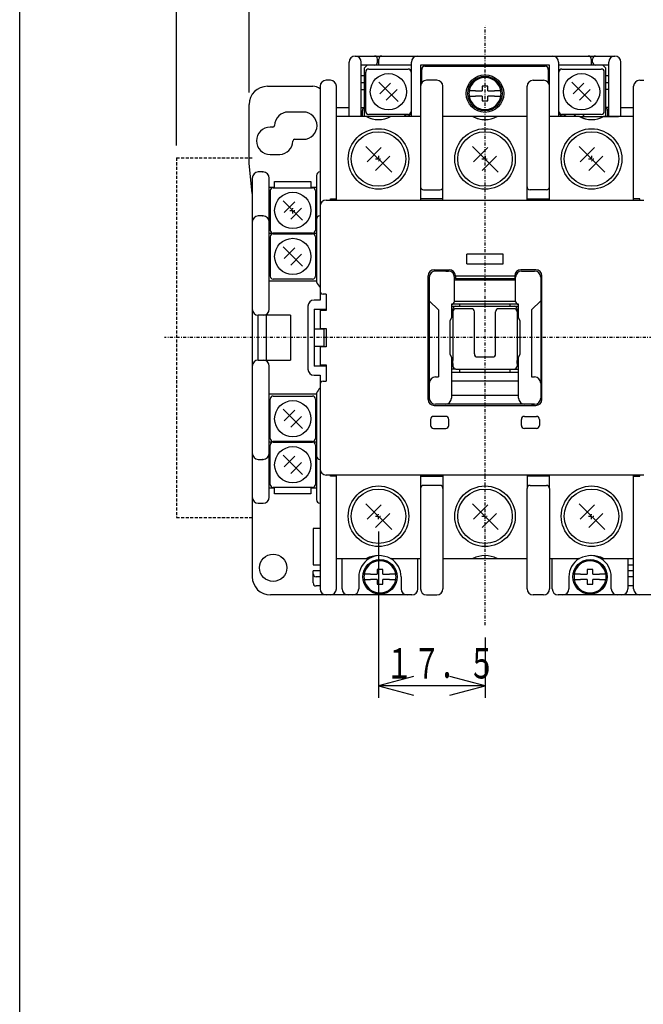
# Model space of a CAD drawing. Extents: x 20 to 400, y 21 to 571.
# Drawn here: x 20 to 123, y 296 to 459 of the extents above; entities that cross this region are included whole.
import ezdxf

# ---------------------------------------------------------------- set-up
doc = ezdxf.new("R2010")
doc.units = 0
doc.linetypes.add('DASHDOT', pattern=[1, 0.5, -0.25, 0, -0.25])
doc.linetypes.add('DASHED', pattern=[0.75, 0.5, -0.25])
for name, color, linetype in [('DD0', 4, 'CONTINUOUS'), ('M0', 3, 'CONTINUOUS'), ('M3', 3, 'CONTINUOUS')]:
    doc.layers.add(name, color=color, linetype=linetype)
doc.styles.get("Standard").update_dxf_attribs({"font": 'txt', "bigfont": 'BIGFONT'})

# ---------------------------------------------------------------- blocks, each defined once
blk = doc.blocks.new('DIMS1')
at = {"layer": 'DD0'}
for p, q in [((78.87381, 374.203308), (78.87381, 346.713165)), ((96.473808, 356.703308), (96.473808, 346.713165)), ((84.669365, 350.26608), (78.87381, 348.713165)), ((96.473808, 348.713165), (90.678253, 350.26608)), ((78.87381, 348.713165), (84.669365, 347.160251)), ((96.473808, 348.713165), (78.87381, 348.713165)), ((90.678253, 347.160251), (96.473808, 348.713165))]:
    blk.add_line(p, q, dxfattribs=at)
at = {"layer": 'DD0', "width": 0.666667}
blk.add_text('１７．５', height=5, dxfattribs=at).set_placement((80.017149, 349.913177))
blk = doc.blocks.new('DIMS3')
at = {"layer": 'DD0'}
for p, q in [((57.523811, 446.703308), (57.523811, 486.472992)), ((222.323807, 379.40329), (222.323807, 486.472992)), ((63.319366, 486.025906), (57.523811, 484.472992)), ((222.323807, 484.472992), (216.528252, 486.025906)), ((57.523811, 484.472992), (63.319366, 482.920078)), ((57.523811, 484.472992), (222.323807, 484.472992)), ((216.528252, 482.920078), (222.323807, 484.472992))]:
    blk.add_line(p, q, dxfattribs=at)
at = {"layer": 'DD0', "width": 0.666667}
blk.add_text('１６４．８', height=5, dxfattribs=at).set_placement((130.267149, 485.673004))
blk = doc.blocks.new('DIMS4')
at = {"layer": 'DD0'}
for p, q in [((45.523815, 437.90329), (45.523815, 503.651093)), ((51.31937, 503.204007), (45.523815, 501.651093)), ((234.323807, 501.651093), (228.528252, 503.204007)), ((234.323807, 437.90329), (234.323807, 503.651093)), ((45.523815, 501.651093), (51.31937, 500.098178)), ((45.523815, 501.651093), (234.323807, 501.651093)), ((228.528252, 500.098178), (234.323807, 501.651093))]:
    blk.add_line(p, q, dxfattribs=at)
at = {"layer": 'DD0', "width": 0.666667}
for s, p in [('１８９', (134.267149, 502.851105)), ('（補助接点サイドオンユニットを付けた場合）', (98.267149, 495.051117))]:
    blk.add_text(s, height=5, dxfattribs=at).set_placement(p)

msp = doc.modelspace()

# ---------------------------------------------------------------- linework, layer by layer
at = {"layer": 'M0', "linetype": 'DASHDOT'}
for p, q in [((96.47381, 358.703296), (96.47381, 457.703298)), ((78.87381, 436.203297), (78.87381, 435.203297)), ((96.47381, 436.203297), (96.47381, 435.203297)), ((114.07381, 436.203297), (114.07381, 435.203297)), ((78.37381, 435.703297), (79.37381, 435.703297)), ((95.97381, 435.703297), (96.97381, 435.703297)), ((113.57381, 435.703297), (114.57381, 435.703297)), ((64.72381, 426.703297), (64.72381, 427.703297)), ((64.22381, 427.203297), (65.22381, 427.203297)), ((236.323803, 406.203297), (43.523813, 406.203297)), ((78.37381, 376.703297), (79.37381, 376.703297)), ((78.87381, 376.203297), (78.87381, 377.203297)), ((95.97381, 376.703297), (96.97381, 376.703297)), ((96.47381, 376.203297), (96.47381, 377.203297)), ((113.57381, 376.703297), (114.57381, 376.703297)), ((114.07381, 376.203297), (114.07381, 377.203297))]:
    msp.add_line(p, q, dxfattribs=at)
at = {"layer": 'M0'}
for p, q in [((75.02381, 452.703298), (117.92381, 452.703298)), ((78.723809, 451.703296), (78.723809, 452.203297)), ((78.923809, 451.203298), (78.923809, 452.203297)), ((114.02381, 452.203297), (114.02381, 451.203298)), ((114.22381, 451.703296), (114.22381, 452.203297)), ((74.023809, 442.703296), (74.023809, 451.703296)), ((76.02381, 442.703296), (76.02381, 451.703297)), ((84.32381, 451.203298), (76.02381, 451.203298)), ((77.02381, 451.203298), (76.523809, 450.703297)), ((76.523809, 450.703297), (76.523809, 442.703296)), ((77.27381, 450.553295), (83.77381, 450.553295)), ((84.32381, 442.703296), (84.32381, 451.703296)), ((107.123809, 451.203298), (85.82381, 451.203298)), ((85.82381, 451.203298), (85.82381, 428.903297)), ((86.02381, 448.303298), (86.02381, 450.503298)), ((86.52381, 451.003295), (106.423809, 451.003295)), ((106.923809, 450.503298), (106.923809, 448.303298)), ((107.123809, 428.903297), (107.123809, 451.203298)), ((108.623809, 451.703296), (108.623809, 442.703296)), ((115.923809, 451.203298), (108.623809, 451.203298)), ((109.173809, 450.553299), (115.673809, 450.553299)), ((116.42381, 450.703297), (115.923809, 451.203298)), ((116.923809, 451.203298), (115.923809, 451.203298)), ((116.42381, 442.703296), (116.42381, 450.703297)), ((116.923809, 442.703296), (116.923809, 451.703297)), ((118.92381, 442.703296), (118.92381, 451.703296)), ((76.02381, 449.503296), (76.523809, 449.503296)), ((76.773809, 443.553296), (76.773809, 450.053297)), ((84.27381, 450.053297), (84.27381, 443.553296)), ((108.67381, 443.553296), (108.673807, 450.053296)), ((116.17381, 443.553296), (116.17381, 450.053297)), ((116.42381, 449.503296), (116.923809, 449.503296)), ((60.523808, 447.703295), (68.02381, 447.703295)), ((69.22381, 447.703297), (69.22381, 412.403297)), ((70.923809, 448.703297), (70.22381, 448.703297)), ((71.923809, 428.903297), (71.923809, 447.703295)), ((76.523809, 448.303298), (76.02381, 448.303298)), ((76.02381, 447.203298), (76.523809, 447.203298)), ((82.114393, 445.212652), (78.932753, 448.394415)), ((80.877089, 448.217657), (79.109511, 446.449957)), ((81.937636, 447.156988), (80.170057, 445.38941)), ((88.523809, 448.703297), (86.82381, 448.703297)), ((89.52381, 428.903297), (89.52381, 447.703295)), ((96.02381, 447.703295), (96.02381, 446.953297)), ((96.92381, 447.703295), (96.02381, 447.703295)), ((96.92381, 446.953297), (96.92381, 447.703295)), ((103.423809, 428.903297), (103.423809, 447.703295)), ((104.42381, 448.703297), (106.12381, 448.703297)), ((114.01439, 445.212656), (110.83275, 448.394418)), ((112.777086, 448.21766), (111.009508, 446.44996)), ((113.837633, 447.156992), (112.070054, 445.389413)), ((116.923809, 448.303298), (116.42381, 448.303298)), ((116.923809, 447.203298), (116.42381, 447.203298)), ((121.02381, 445.703299), (121.02381, 447.703295)), ((121.02381, 428.903297), (121.02381, 447.703295)), ((122.02381, 448.703297), (122.523805, 448.703297)), ((122.523805, 448.703297), (122.723809, 448.703297)), ((94.886359, 446.953297), (93.862297, 446.953297)), ((93.862297, 446.053297), (94.886359, 446.053297)), ((94.886359, 446.953297), (96.02381, 446.953297)), ((96.02381, 446.053297), (94.886359, 446.053297)), ((96.02381, 446.053297), (96.02381, 445.303295)), ((96.92381, 446.953297), (98.06126, 446.953297)), ((98.06126, 446.053297), (96.92381, 446.053297)), ((96.92381, 445.303295), (96.92381, 446.053297)), ((99.085323, 446.953297), (98.06126, 446.953297)), ((98.06126, 446.053297), (99.085323, 446.053297)), ((121.02381, 444.703296), (121.02381, 445.703299)), ((57.52381, 435.003296), (57.52381, 444.703296)), ((71.923809, 444.203295), (74.023809, 444.203295)), ((76.02381, 444.203295), (76.523809, 444.203295)), ((96.02381, 445.303295), (96.92381, 445.303295)), ((116.923809, 444.203295), (116.42381, 444.203295)), ((118.92381, 444.203295), (121.02381, 444.203295)), ((66.47381, 443.453298), (63.973811, 443.453298)), ((85.82381, 442.703296), (71.923809, 442.703296)), ((76.223809, 442.703296), (76.223809, 443.703298)), ((83.77381, 443.053298), (77.27381, 443.053298)), ((103.423809, 442.703296), (89.52381, 442.703296)), ((112.073809, 442.703296), (107.123809, 442.703296)), ((115.67381, 443.053295), (109.17381, 443.053295)), ((112.073808, 442.703296), (118.52381, 442.703296)), ((121.02381, 442.703296), (116.07381, 442.703296)), ((116.72381, 443.703298), (116.72381, 442.703296)), ((61.4243, 440.953296), (60.973808, 440.953296)), ((107.123809, 439.403296), (107.123809, 442.203295)), ((65.023318, 438.953296), (66.47381, 438.953296)), ((76.804855, 437.772236), (81.067825, 433.509297)), ((79.340713, 437.584462), (76.992737, 435.23647)), ((94.404855, 437.772236), (98.667825, 433.509297)), ((96.940713, 437.584462), (94.592737, 435.23647)), ((112.004855, 437.772236), (116.267825, 433.509297)), ((114.540713, 437.584462), (112.192737, 435.23647)), ((60.973808, 436.453297), (62.568072, 436.455273)), ((80.754913, 436.170247), (78.406936, 433.822255)), ((98.354913, 436.170247), (96.006936, 433.822255)), ((115.954913, 436.170247), (113.606936, 433.822255)), ((58.023811, 430.003297), (57.52381, 435.003296)), ((58.023811, 432.553297), (58.023811, 366.703297)), ((59.823811, 433.553296), (59.023809, 433.553296)), ((59.72381, 433.553296), (59.823811, 433.553296)), ((60.82381, 410.903297), (60.82381, 432.553298)), ((68.623809, 432.953297), (68.623809, 415.391543)), ((61.72381, 431.003297), (60.82381, 431.003297)), ((61.473809, 430.953297), (67.973809, 430.953297)), ((61.72381, 432.003298), (67.723809, 432.003298)), ((61.72381, 430.953297), (61.72381, 432.003298)), ((67.723809, 432.003298), (67.723809, 430.953297)), ((68.623809, 431.003297), (67.723809, 431.003297)), ((60.976315, 430.503296), (60.82381, 430.503296)), ((60.973808, 430.453296), (60.973808, 423.953296)), ((68.473811, 430.453297), (68.473811, 423.953297)), ((86.32381, 430.603296), (89.02381, 430.603296)), ((106.62381, 430.603296), (103.92381, 430.603296)), ((66.314392, 425.612654), (63.132752, 428.794416)), ((65.077088, 428.617658), (63.309509, 426.849958)), ((70.22381, 428.903297), (122.723809, 428.903297)), ((70.923809, 428.903297), (70.923809, 429.103297)), ((70.923809, 429.103297), (71.923809, 429.103297)), ((89.52381, 429.103297), (85.82381, 429.103297)), ((103.423809, 429.103297), (107.123809, 429.103297)), ((121.02381, 428.903297), (121.02381, 429.103297)), ((122.02381, 429.103297), (121.02381, 429.103297)), ((122.02381, 428.903297), (122.02381, 429.103297)), ((59.823811, 426.303296), (59.023809, 426.303296)), ((59.72381, 426.303296), (59.823811, 426.303296)), ((66.137634, 427.556989), (64.370056, 425.789411)), ((68.623809, 423.403297), (60.82381, 423.403297)), ((60.973808, 422.853295), (60.973808, 416.353296)), ((61.473809, 423.353296), (67.97381, 423.353296)), ((67.97381, 423.453298), (61.473811, 423.453291)), ((68.473809, 422.853297), (68.473809, 416.353297)), ((66.314392, 418.012653), (63.132752, 421.194416)), ((65.077088, 421.017658), (63.309509, 419.249958)), ((66.137634, 419.956989), (64.370056, 418.189411)), ((99.47381, 420.003297), (93.473809, 420.003297)), ((93.473809, 418.403296), (93.473809, 420.003297)), ((99.47381, 418.403296), (99.47381, 420.003297)), ((93.473809, 418.403296), (99.47381, 418.403296)), ((87.07381, 396.003296), (87.07381, 416.403297)), ((88.07381, 417.403296), (90.573809, 417.403296)), ((90.42381, 417.203297), (88.273809, 417.203297)), ((89.77381, 417.203297), (88.273809, 417.203297)), ((90.023809, 417.203297), (90.42381, 417.203297)), ((91.573809, 416.403297), (91.573809, 415.903297)), ((91.573809, 416.403297), (101.37381, 416.403297)), ((101.37381, 416.403297), (101.37381, 415.903297)), ((104.873809, 417.403296), (102.37381, 417.403296)), ((102.523809, 417.203297), (104.67381, 417.203297)), ((102.523809, 417.203297), (102.92381, 417.203297)), ((103.173809, 417.203297), (104.67381, 417.203297)), ((105.873809, 396.003296), (105.873809, 416.403297)), ((68.623809, 415.503297), (60.82381, 415.503297)), ((67.97381, 415.853297), (61.47381, 415.853297)), ((87.273809, 416.203296), (87.273809, 395.870193)), ((91.42381, 412.203297), (91.42381, 416.203296)), ((101.523809, 415.703296), (91.42381, 415.703296)), ((101.37381, 415.903297), (91.573809, 415.903297)), ((101.523809, 412.203297), (101.523809, 416.203296)), ((105.67381, 416.203296), (105.67381, 396.203297)), ((70.22381, 413.403297), (69.723809, 413.403297)), ((70.22381, 413.403297), (70.22381, 410.703297)), ((67.22381, 411.403297), (67.22381, 401.003297)), ((69.22381, 412.403297), (68.22381, 412.403297)), ((87.273809, 412.303297), (88.77381, 410.803297)), ((90.92381, 411.703297), (90.92381, 409.453297)), ((102.023809, 411.703297), (90.92381, 411.703297)), ((90.92381, 411.403297), (102.023809, 411.403297)), ((91.42381, 412.203297), (101.523809, 412.203297)), ((92.32381, 411.403297), (92.32381, 411.703297)), ((100.623809, 411.403297), (100.623809, 411.703297)), ((102.023809, 409.453297), (102.023809, 411.703297)), ((105.67381, 412.303297), (104.173809, 410.803297)), ((59.023809, 402.503297), (59.023809, 409.903297)), ((64.323809, 409.903297), (59.023809, 409.903297)), ((60.323809, 409.903297), (60.323809, 402.503297)), ((64.323809, 409.903297), (64.323809, 402.503297)), ((68.22381, 410.903297), (68.22381, 401.503297)), ((68.22381, 410.903297), (70.22381, 410.903297)), ((69.22381, 410.903297), (69.22381, 407.703297)), ((70.22381, 410.703297), (69.22381, 410.703297)), ((88.77381, 410.803297), (88.77381, 399.703297)), ((91.17381, 410.903297), (91.17381, 402.408284)), ((91.17381, 410.47225), (91.17381, 410.450803)), ((94.22381, 410.97225), (91.67381, 410.97225)), ((94.723809, 410.450803), (94.723809, 410.47225)), ((94.723809, 403.503297), (94.723809, 410.450803)), ((98.22381, 410.450803), (98.22381, 410.47225)), ((98.22381, 403.503297), (98.22381, 410.450803)), ((101.273809, 410.97225), (98.723809, 410.97225)), ((101.773809, 410.903297), (101.773809, 402.408284)), ((101.773809, 410.47225), (101.773809, 410.450803)), ((104.173809, 410.803297), (104.173809, 399.703297)), ((90.92381, 409.453297), (90.67381, 408.953297)), ((90.67381, 408.953297), (90.67381, 403.453297)), ((102.273809, 408.953297), (102.023809, 409.453297)), ((102.273809, 403.453297), (102.273809, 408.953297)), ((69.923809, 407.603297), (68.22381, 407.603297)), ((69.22381, 407.703297), (70.22381, 407.703297)), ((69.22381, 407.603297), (69.22381, 407.703297)), ((69.22381, 407.703297), (69.22381, 407.603297)), ((69.923809, 404.803297), (69.923809, 407.603297)), ((70.22381, 407.703297), (70.22381, 404.703297)), ((68.22381, 404.803297), (69.923809, 404.803297)), ((69.22381, 404.803297), (69.22381, 404.703297)), ((69.22381, 404.803297), (69.22381, 404.703297)), ((69.22381, 404.703297), (69.22381, 401.503297)), ((70.22381, 404.703297), (69.22381, 404.703297)), ((90.67381, 403.453297), (90.92381, 402.953297)), ((102.023809, 402.953297), (102.273809, 403.453297)), ((59.023809, 402.503297), (64.323809, 402.503297)), ((69.22381, 401.703297), (70.22381, 401.703297)), ((70.22381, 401.703297), (70.22381, 399.003297)), ((90.92381, 402.953297), (90.92381, 396.203297)), ((91.17381, 401.910766), (91.17381, 402.408284)), ((91.17381, 401.910766), (91.17381, 401.503297)), ((95.22381, 403.003297), (97.723809, 403.003297)), ((101.773809, 401.910766), (101.773809, 402.408284)), ((101.773809, 401.910766), (101.773809, 401.503297)), ((102.023809, 396.203297), (102.023809, 402.953297)), ((60.82381, 379.853296), (60.82381, 401.503297)), ((70.22381, 401.503297), (68.22381, 401.503297)), ((68.22381, 400.003297), (69.22381, 400.003297)), ((69.22381, 400.003297), (69.22381, 364.703297)), ((91.673809, 401.003297), (90.92381, 401.003297)), ((90.92381, 400.503297), (102.023809, 400.503297)), ((91.673809, 401.003297), (101.27381, 401.003297)), ((92.32381, 400.503297), (92.32381, 401.003297)), ((100.623809, 400.503297), (100.623809, 401.003297)), ((101.27381, 401.003297), (102.023809, 401.003297)), ((69.723809, 399.003297), (70.22381, 399.003297)), ((88.273809, 399.703297), (88.77381, 399.703297)), ((102.023809, 399.003297), (90.92381, 399.003297)), ((104.173809, 399.703297), (104.67381, 399.703297)), ((60.82381, 396.903297), (68.623809, 396.903297)), ((68.623809, 397.013617), (68.623809, 379.453297)), ((60.973808, 389.553296), (60.973808, 396.053297)), ((61.47381, 396.553296), (67.97381, 396.553296)), ((68.473809, 396.053296), (68.473809, 389.553297)), ((89.923809, 395.203297), (88.273809, 395.203297)), ((88.77381, 395.203297), (88.273809, 395.203297)), ((103.02381, 395.203297), (89.923809, 395.203297)), ((90.92381, 396.703297), (102.023809, 396.703297)), ((104.67381, 395.203297), (103.02381, 395.203297)), ((104.173809, 395.203297), (104.67381, 395.203297)), ((66.314392, 391.212653), (63.132752, 394.394416)), ((65.077088, 394.217658), (63.309509, 392.449958)), ((88.07381, 395.003297), (104.873809, 395.003297)), ((66.137634, 393.156989), (64.370056, 391.389411)), ((87.47381, 392.703296), (87.47381, 391.703297)), ((89.973809, 393.203296), (87.973809, 393.203296)), ((90.473809, 391.703297), (90.473809, 392.703296)), ((102.47381, 391.703297), (102.47381, 392.703296)), ((102.97381, 393.203296), (104.97381, 393.203296)), ((105.473809, 392.703296), (105.473809, 391.703297)), ((87.973809, 391.203297), (89.973809, 391.203297)), ((104.97381, 391.203297), (102.97381, 391.203297)), ((60.82381, 389.003296), (68.623809, 389.003296)), ((67.97381, 389.053297), (61.473809, 389.053297)), ((61.473809, 388.953297), (67.97381, 388.953297)), ((60.973808, 381.953296), (60.973808, 388.453297)), ((68.473809, 388.453297), (68.473809, 381.953296)), ((59.023809, 386.103297), (59.823811, 386.103297)), ((59.823811, 386.103297), (59.72381, 386.103297)), ((66.314392, 383.612653), (63.132752, 386.794416)), ((65.077088, 386.617658), (63.309509, 384.849958)), ((66.137634, 385.556989), (64.370056, 383.789411)), ((122.723809, 383.503296), (70.22381, 383.503296)), ((70.923809, 383.303296), (70.923809, 383.503296)), ((71.923809, 383.303296), (70.923809, 383.303296)), ((71.923809, 383.303296), (71.923809, 383.503296)), ((71.923809, 368.703295), (71.923809, 383.303296)), ((85.82381, 383.503296), (85.82381, 364.703298)), ((85.82381, 383.303296), (89.52381, 383.303296)), ((89.52381, 383.503296), (89.52381, 364.703297)), ((103.423809, 383.503296), (103.423809, 381.303296)), ((107.123809, 383.303296), (103.423809, 383.303296)), ((107.123809, 381.303296), (107.123809, 383.503296)), ((121.02381, 383.303296), (121.02381, 383.503296)), ((121.02381, 368.703295), (121.02381, 383.303296)), ((121.02381, 383.303296), (122.02381, 383.303296)), ((122.02381, 383.303296), (122.02381, 383.503296)), ((60.82381, 381.403296), (61.72381, 381.403296)), ((67.97381, 381.453297), (61.47381, 381.453297)), ((61.72381, 380.403296), (61.72381, 381.453297)), ((67.723809, 381.453297), (67.723809, 380.403296)), ((67.723809, 381.403296), (68.623809, 381.403296)), ((86.823809, 381.803297), (86.323809, 381.803297)), ((88.523809, 381.803297), (86.823809, 381.803297)), ((89.02381, 381.803297), (88.523809, 381.803297)), ((103.423809, 368.703295), (103.423809, 381.303296)), ((103.923809, 381.803297), (104.42381, 381.803297)), ((104.42381, 381.803297), (106.12381, 381.803297)), ((106.12381, 381.803297), (106.62381, 381.803297)), ((107.123809, 381.303296), (107.123809, 368.703295)), ((59.023809, 378.853298), (59.823811, 378.853298)), ((59.72381, 378.853298), (59.823811, 378.853298)), ((67.723809, 380.403296), (61.72381, 380.403296)), ((76.804855, 378.772236), (81.067825, 374.509297)), ((79.340713, 378.584462), (76.992737, 376.23647)), ((94.404855, 378.772236), (98.667825, 374.509297)), ((96.940713, 378.584462), (94.592737, 376.23647)), ((112.004855, 378.772236), (116.267825, 374.509297)), ((114.540713, 378.584462), (112.192737, 376.23647)), ((80.754913, 377.170247), (78.406936, 374.822255)), ((98.354913, 377.170247), (96.006936, 374.822255)), ((115.954913, 377.170247), (113.606936, 374.822255)), ((69.22381, 374.703296), (68.073809, 374.703296)), ((68.073809, 374.703296), (68.073809, 368.703295)), ((71.923809, 369.703297), (76.873809, 369.703297)), ((72.873809, 364.703298), (72.873809, 369.703297)), ((77.321034, 369.703297), (76.873809, 369.703297)), ((80.87381, 369.703297), (85.82381, 369.703297)), ((85.37381, 364.703298), (85.37381, 369.703297)), ((89.52381, 369.703297), (94.473809, 369.703297)), ((94.473809, 369.703297), (98.47381, 369.703297)), ((98.47381, 369.703297), (103.423809, 369.703297)), ((107.123809, 369.703297), (112.073809, 369.703297)), ((107.573809, 364.703298), (107.573809, 369.703297)), ((115.626585, 369.703297), (116.07381, 369.703297)), ((116.07381, 369.703297), (121.02381, 369.703297)), ((120.07381, 369.703297), (120.07381, 364.703298)), ((68.073809, 368.703295), (69.22381, 368.703295)), ((68.073809, 367.203296), (68.073809, 367.703297)), ((69.22381, 367.703297), (68.073809, 367.703297)), ((71.923809, 364.703298), (71.923809, 368.703295)), ((71.923809, 366.703295), (71.923809, 367.703297)), ((79.57381, 367.903297), (78.67381, 367.903297)), ((78.67381, 367.903297), (78.67381, 367.153295)), ((79.57381, 367.153295), (79.57381, 367.903297)), ((103.423809, 364.703298), (103.423809, 368.703295)), ((107.123809, 368.703295), (107.123809, 364.703298)), ((107.123809, 367.703297), (107.123809, 366.703295)), ((113.373809, 367.903297), (113.373809, 367.153295)), ((114.273809, 367.903297), (113.373809, 367.903297)), ((114.273809, 367.153295), (114.273809, 367.903297)), ((120.07381, 368.703295), (121.02381, 368.703295)), ((121.02381, 367.703297), (120.07381, 367.703297)), ((121.02381, 364.703298), (121.02381, 368.703295)), ((121.02381, 366.703295), (121.02381, 367.703297)), ((68.073809, 365.703297), (68.073809, 367.203296)), ((69.22381, 366.703295), (68.57381, 366.703295)), ((71.923809, 364.703298), (71.923809, 366.703295)), ((75.623809, 366.703295), (75.623809, 364.703298)), ((77.53636, 367.153295), (76.512296, 367.153295)), ((76.512296, 366.253298), (77.53636, 366.253298)), ((77.53636, 367.153295), (78.67381, 367.153295)), ((78.67381, 366.253298), (77.53636, 366.253298)), ((78.67381, 366.253298), (78.67381, 365.503297)), ((79.57381, 367.153295), (80.711261, 367.153295)), ((80.711261, 366.253298), (79.57381, 366.253298)), ((79.57381, 365.503297), (79.57381, 366.253298)), ((81.735322, 367.153295), (80.711261, 367.153295)), ((80.711261, 366.253298), (81.735322, 366.253298)), ((82.62381, 366.703295), (82.62381, 364.703298)), ((85.82381, 366.703295), (85.82381, 364.703298)), ((107.123809, 366.703295), (107.123809, 364.703298)), ((110.323809, 366.703295), (110.323809, 364.703298)), ((112.236358, 367.153295), (111.212297, 367.153295)), ((111.212297, 366.253298), (112.236358, 366.253298)), ((112.236358, 367.153295), (113.373809, 367.153295)), ((113.373809, 366.253298), (112.236358, 366.253298)), ((113.373809, 366.253298), (113.373809, 365.503297)), ((114.273809, 367.153295), (115.411259, 367.153295)), ((114.273809, 365.503297), (114.273809, 366.253298)), ((115.411259, 366.253298), (114.273809, 366.253298)), ((116.435323, 367.153295), (115.411259, 367.153295)), ((115.411259, 366.253298), (116.435323, 366.253298)), ((117.32381, 364.703298), (117.32381, 366.703295)), ((121.02381, 366.703295), (120.07381, 366.703295)), ((121.02381, 364.703298), (121.02381, 366.703295)), ((69.22381, 365.203296), (68.57381, 365.203296)), ((78.67381, 365.503297), (79.57381, 365.503297)), ((113.373809, 365.503297), (114.273809, 365.503297)), ((121.02381, 365.203296), (120.07381, 365.203296)), ((84.37381, 363.703296), (61.02381, 363.703296)), ((86.823809, 363.703296), (87.323806, 363.703296)), ((87.323806, 363.703296), (88.523809, 363.703296)), ((105.623814, 363.703296), (104.42381, 363.703296)), ((106.12381, 363.703296), (105.623814, 363.703296)), ((132.42381, 363.703296), (108.573809, 363.703296))]:
    msp.add_line(p, q, dxfattribs=at)
at = {"layer": 'M0', "linetype": 'DASHED'}
for p, q in [((45.523813, 435.903297), (45.523813, 376.503297)), ((45.523813, 435.903297), (58.023813, 435.903297)), ((45.523813, 376.503297), (58.023813, 376.503297))]:
    msp.add_line(p, q, dxfattribs=at)
at = {"layer": 'M0'}
for centre, radius in [((80.52381, 446.803297), 3), ((96.47381, 446.503297), 3.1), ((96.47381, 446.503297), 2.85), ((96.47381, 446.503297), 2.825), ((112.423807, 446.8033), 3), ((78.87381, 435.703297), 5), ((96.47381, 435.703297), 5), ((114.07381, 435.703297), 5), ((78.87381, 435.703328), 4.499996), ((96.47381, 435.703328), 4.499996), ((114.07381, 435.703328), 4.499996), ((64.723808, 427.203298), 3), ((64.723808, 419.603298), 3), ((64.723808, 392.803295), 3), ((64.723808, 385.203295), 3), ((78.87381, 376.703235), 5), ((78.87381, 376.703266), 4.499996), ((96.47381, 376.703235), 5), ((96.47381, 376.703266), 4.499996), ((114.07381, 376.703235), 5), ((114.07381, 376.703266), 4.499996), ((61.47381, 368.203297), 2.25), ((79.12381, 366.703297), 2.85), ((79.12381, 366.703297), 2.825), ((113.82381, 366.703297), 2.85), ((113.82381, 366.703297), 2.825)]:
    msp.add_circle(centre, radius, dxfattribs=at)
for centre, radius, start, end in [((75.02381, 451.703297), 1, 90, 180), ((75.02381, 451.703297), 1, 0, 90), ((78.22381, 452.203297), 0.5, 0, 90), ((79.42381, 452.203297), 0.5, 90, 180), ((85.32381, 451.703297), 1, 90, 180), ((107.62381, 451.703297), 1, 0, 90), ((113.52381, 452.203297), 0.5, 0, 90), ((114.72381, 452.203297), 0.5, 90, 180), ((117.92381, 451.703297), 1, 90, 180), ((117.92381, 451.703297), 1, 0, 90), ((77.27381, 450.053297), 0.5, 90, 180), ((78.22381, 451.703297), 0.5, 270, 360), ((83.77381, 450.053297), 0.5, 0, 90), ((86.52381, 450.503297), 0.5, 90, 180), ((106.42381, 450.503297), 0.5, 0, 90), ((109.173809, 450.053296), 0.5, 90, 180), ((114.72381, 451.703297), 0.5, 180, 270), ((115.673809, 450.053297), 0.5, 0, 90), ((115.673809, 450.053297), 0.5, 0, 90), ((96.47381, 446.503297), 2.65, 9.776849, 170.223151), ((60.52381, 444.703297), 3, 90, 180), ((68.02381, 445.703297), 2, 53.130102, 90), ((70.22381, 447.703297), 1, 90, 180), ((70.92381, 447.703297), 1, 0, 90), ((86.82381, 447.703297), 1, 90, 180), ((88.52381, 447.703297), 1, 0, 90), ((104.42381, 447.703297), 1, 90, 180), ((106.12381, 447.703297), 1, 0, 90), ((122.02381, 447.703297), 1, 90, 180), ((96.47381, 446.503297), 2.65, 170.223151, 189.776849), ((96.47381, 446.503297), 2.65, 189.776849, 350.223151), ((96.47381, 446.503297), 2.65, 350.223151, 369.776849), ((76.72381, 443.703297), 0.5, 113.578178, 180), ((116.22381, 443.703297), 0.5, 0, 66.421822), ((63.97381, 441.203297), 2.25, 90, 178.876481), ((66.47381, 441.203297), 2.25, 270, 450), ((77.27381, 443.553297), 0.5, 180, 270), ((78.873808, 446.453297), 4.25, 241.927521, 270), ((78.873808, 446.453297), 4.25, 241.927521, 298.072495), ((83.62381, 443.403297), 0.6, 215.685335, 270), ((83.62381, 443.403297), 0.6, 270, 352.509835), ((83.77381, 443.553297), 0.5, 270, 360), ((96.473808, 446.453297), 4.25, 241.927521, 298.072495), ((96.473808, 446.453297), 4.25, 241.927521, 270), ((109.17381, 443.553296), 0.5, 180, 270), ((109.32381, 443.403297), 0.6, 187.490122, 324.314617), ((112.02381, 442.203297), 1, 121.788346, 150), ((114.073808, 446.453297), 4.25, 241.927521, 298.072495), ((114.073808, 446.453297), 4.25, 241.927521, 270), ((112.02381, 442.203297), 1, 30, 58.211672), ((115.67381, 443.553297), 0.5, 270, 360), ((115.67381, 443.553297), 0.5, 270, 360), ((60.97381, 438.703297), 2.25, 90, 270), ((61.4243, 441.253297), 0.3, 270, 358.876481), ((62.47381, 438.703297), 2.25, 272.401074, 358.876481), ((65.023319, 438.653297), 0.3, 90, 178.876481), ((59.02381, 432.553297), 1, 90, 180), ((59.82381, 432.553297), 1, 0, 90), ((69.22381, 432.953297), 0.6, 90, 180), ((61.473809, 430.453296), 0.5, 90, 180), ((61.473809, 430.453296), 0.5, 90, 180), ((67.973809, 430.453297), 0.5, 0, 90), ((86.32381, 431.103297), 0.5, 180, 270), ((89.02381, 431.103297), 0.5, 270, 360), ((103.92381, 431.103297), 0.5, 180, 270), ((106.62381, 431.103297), 0.5, 270, 360), ((70.22381, 427.903297), 1, 90, 180), ((59.02381, 425.303297), 1, 90, 180), ((59.82381, 425.303297), 1, 0, 90), ((69.22381, 425.703297), 0.6, 90, 180), ((61.473809, 422.853296), 0.5, 90, 180), ((61.473809, 422.853296), 0.5, 90, 180), ((61.47381, 423.953296), 0.5, 180, 270), ((61.47381, 423.953296), 0.5, 180, 270), ((67.973809, 422.853297), 0.5, 0, 90), ((67.97381, 423.953297), 0.5, 270, 360), ((61.47381, 416.353296), 0.5, 180, 270), ((61.47381, 416.353296), 0.5, 180, 270), ((67.97381, 416.353297), 0.5, 270, 360), ((88.07381, 416.403297), 1, 90, 180), ((88.27381, 416.203297), 1, 90, 180), ((90.42381, 416.203297), 1, 0, 90), ((90.57381, 416.403297), 1, 0, 90), ((102.37381, 416.403297), 1, 90, 180), ((102.52381, 416.203297), 1, 90, 180), ((104.67381, 416.203297), 1, 0, 90), ((104.87381, 416.403297), 1, 0, 90), ((73.520677, 418.052553), 5.573176, 208.520126, 219.557059), ((69.72381, 413.903297), 0.5, 180, 270), ((68.22381, 411.403297), 1, 90, 180), ((90.92381, 412.203297), 0.5, 270, 360), ((91.67381, 410.903297), 0.5, 90, 180), ((101.27381, 410.903297), 0.5, 0, 90), ((102.02381, 412.203297), 0.5, 180, 270), ((59.02381, 410.903297), 1, 180, 270), ((59.82381, 410.903297), 1, 270, 360), ((91.67381, 410.47225), 0.5, 90, 180), ((94.22381, 410.47225), 0.5, 0, 90), ((98.72381, 410.47225), 0.5, 90, 180), ((101.273809, 410.47225), 0.5, 0, 90), ((95.22381, 403.503297), 0.5, 180, 270), ((97.72381, 403.503297), 0.5, 270, 360), ((59.02381, 401.503297), 1, 90, 180), ((59.82381, 401.503297), 1, 0, 90), ((68.22381, 401.003297), 1, 180, 270), ((91.67381, 401.503297), 0.5, 180, 270), ((101.27381, 401.503297), 0.5, 270, 360), ((69.72381, 398.503297), 0.5, 90, 180), ((88.27381, 398.703297), 1, 90, 180), ((104.67381, 398.703297), 1, 0, 90), ((71.665801, 395.609255), 3.350514, 136.789285, 155.219178), ((61.47381, 396.053297), 0.5, 90, 180), ((67.97381, 396.053297), 0.5, 0, 90), ((88.07381, 396.003297), 1, 180, 270), ((88.27381, 396.203297), 1, 180, 270), ((89.92381, 396.203297), 1, 270, 360), ((103.02381, 396.203297), 1, 180, 270), ((104.67381, 396.203297), 1, 270, 360), ((104.87381, 396.003297), 1, 270, 360), ((87.97381, 392.703297), 0.5, 90, 180), ((89.97381, 392.703297), 0.5, 0, 90), ((102.97381, 392.703297), 0.5, 90, 180), ((104.97381, 392.703297), 0.5, 0, 90), ((87.97381, 391.703297), 0.5, 180, 270), ((89.97381, 391.703297), 0.5, 270, 360), ((102.97381, 391.703297), 0.5, 180, 270), ((104.97381, 391.703297), 0.5, 270, 360), ((61.47381, 389.553297), 0.5, 180, 270), ((61.47381, 388.453297), 0.5, 90, 180), ((67.97381, 389.553297), 0.5, 270, 360), ((67.97381, 388.453297), 0.5, 0, 90), ((59.02381, 387.103297), 1, 180, 270), ((59.82381, 387.103297), 1, 270, 360), ((69.22381, 386.703297), 0.6, 180, 270), ((70.22381, 384.503297), 1, 180, 270), ((61.47381, 381.953297), 0.5, 180, 270), ((67.97381, 381.953297), 0.5, 270, 360), ((86.32381, 381.303297), 0.5, 90, 180), ((89.02381, 381.303297), 0.5, 0, 90), ((103.92381, 381.303297), 0.5, 90, 180), ((106.62381, 381.303297), 0.5, 0, 90), ((59.02381, 379.853297), 1, 180, 270), ((59.82381, 379.853297), 1, 270, 360), ((69.22381, 379.453297), 0.6, 180, 270), ((79.12381, 366.703297), 3.5, 121.002719, 180), ((79.12381, 366.703297), 2.65, 9.776849, 170.223151), ((78.87381, 365.953297), 4.25, 61.927513, 118.072487), ((79.12381, 366.703297), 3.5, 91.94738, 121.002719), ((79.12381, 366.703297), 3.5, 0, 58.997281), ((96.47381, 365.953297), 4.25, 61.927513, 118.072487), ((113.82381, 366.703297), 3.5, 121.002719, 180), ((113.82381, 366.703297), 2.65, 9.776849, 170.223151), ((114.07381, 365.953297), 4.25, 61.927513, 118.072487), ((113.82381, 366.703297), 3.5, 58.997281, 88.05262), ((113.82381, 366.703297), 3.5, 0, 58.997281), ((61.02381, 366.703297), 3, 180, 270), ((68.57381, 367.203297), 0.5, 180, 270), ((79.12381, 366.703297), 2.65, 170.223151, 189.776849), ((79.12381, 366.703297), 2.65, 189.776849, 350.223151), ((79.12381, 366.703297), 2.65, 350.223151, 369.776849), ((113.82381, 366.703297), 2.65, 170.223151, 189.776849), ((113.82381, 366.703297), 2.65, 189.776849, 350.223151), ((113.82381, 366.703297), 2.65, 350.223151, 369.776849), ((68.57381, 365.703297), 0.5, 180, 270), ((70.22381, 364.703297), 1, 180, 270), ((70.92381, 364.703297), 1, 270, 360), ((73.87381, 364.703297), 1, 180, 270), ((74.62381, 364.703297), 1, 270, 360), ((83.62381, 364.703297), 1, 180, 270), ((84.37381, 364.703297), 1, 270, 360), ((86.82381, 364.703297), 1, 180, 270), ((88.52381, 364.703297), 1, 270, 360), ((104.42381, 364.703297), 1, 180, 270), ((106.12381, 364.703297), 1, 270, 360), ((108.57381, 364.703297), 1, 180, 270), ((109.32381, 364.703297), 1, 270, 360), ((118.32381, 364.703297), 1, 180, 270), ((119.07381, 364.703297), 1, 270, 360), ((122.02381, 364.703297), 1, 180, 270)]:
    msp.add_arc(centre, radius, start, end, dxfattribs=at)
at = {"layer": 'M3', "color": 2}
msp.add_line((19.604359, 21.112386), (19.604359, 571.112386), dxfattribs=at)

# ---------------------------------------------------------------- block references
at = {"layer": 'DD0'}
for name in ['DIMS4', 'DIMS3', 'DIMS1']:
    msp.add_blockref(name, (0, 0), dxfattribs=at)

doc.saveas('drawing.dxf')
